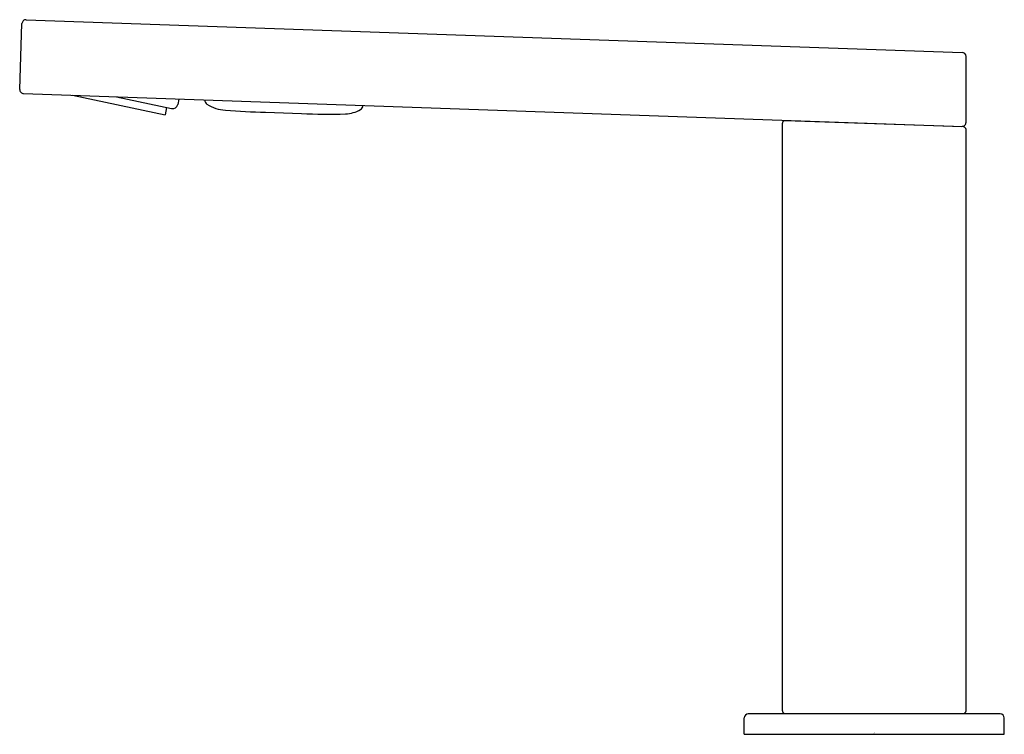
# Model space of a CAD drawing. Units: inches. Extents: x 171.6 to 179.2, y 12.78 to 18.3.
import ezdxf

# ---------------------------------------------------------------- set-up
doc = ezdxf.new("R2010")
doc.units = ezdxf.units.IN
doc.header["$LTSCALE"] = 0.64311
doc.header["$MEASUREMENT"] = 0
doc.layers.get('0').update_dxf_attribs({"color": 255, "linetype": 'CONTINUOUS'})
doc.layers.get('Defpoints').update_dxf_attribs({"linetype": 'CONTINUOUS'})
doc.styles.get("Standard").update_dxf_attribs({"font": 'txt', "width": 0.8})

msp = doc.modelspace()

# ---------------------------------------------------------------- linework, layer by layer
for p, q in [((171.6038, 17.7595), (171.6215, 18.2671)), ((171.6541, 18.2975), (178.8781, 18.0452)), ((178.9085, 17.5056), (178.9085, 18.0137)), ((171.6342, 17.727), (178.8759, 17.4741)), ((172.0105, 17.7138), (172.7258, 17.5618)), ((172.3504, 17.702), (172.7766, 17.6114)), ((172.8326, 17.6851), (172.8233, 17.6417)), ((172.7381, 17.6195), (172.7258, 17.5618)), ((173.5023, 17.5829), (173.7778, 17.5733)), ((177.4911, 12.9615), (177.4911, 17.4981)), ((178.8895, 17.4697), (177.5114, 17.5178)), ((177.6981, 17.5113), (177.6983, 17.5152)), ((177.8752, 17.5051), (177.8753, 17.509)), ((178.3327, 17.4891), (178.3328, 17.493)), ((178.4135, 17.4902), (178.4134, 17.4863)), ((178.4507, 17.4889), (178.4506, 17.485)), ((178.494, 17.4835), (178.4942, 17.4874)), ((178.5925, 17.484), (178.5924, 17.48)), ((178.7499, 17.4785), (178.7498, 17.4745)), ((178.9085, 12.9615), (178.9085, 17.45)), ((179.1722, 12.9379), (177.2274, 12.9379)), ((177.5108, 12.9419), (178.8888, 12.9419)), ((177.6033, 12.9419), (177.6033, 12.9379)), ((178.7962, 12.9419), (178.7962, 12.9379)), ((177.1959, 12.7804), (177.1959, 12.9064)), ((179.2037, 12.7804), (179.2037, 12.9064)), ((177.1959, 12.7804), (179.2037, 12.7804))]:
    msp.add_line(p, q)
for centre, radius, start, end in [((171.653, 18.266), 0.0315, 87.9682, 177.99999), ((178.8769, 18.0136), 0.0316, 0.16997, 87.82074), ((171.6353, 17.7584), 0.0315, 178.00001, 268.0318), ((172.7848, 17.6499), 0.0394, 258, 348), ((173.0723, 17.6766), 0.0394, 177.74196, 233.9747), ((173.2071, 17.8955), 0.2964, 237.78437, 267.04847), ((174.2133, 17.6367), 0.0394, 302.0253, 358.25795), ((173.6072, 22.4715), 4.8897, 265.12687, 268.77064), ((173.9829, 21.3553), 3.7875, 266.89551, 272.05811), ((174.1101, 17.8179), 0.2478, 272.03193, 300.04271), ((177.5107, 17.4982), 0.0196, 87.94135, 180.21318), ((178.8769, 17.5056), 0.0316, 268.1772, 359.839), ((178.8872, 17.4485), 0.0213, 4.05894, 83.76553), ((177.2274, 12.9064), 0.0315, 90, 180), ((177.5108, 12.9615), 0.0197, 180, 270), ((178.8888, 12.9615), 0.0197, 270, 0), ((179.1722, 12.9064), 0.0315, 0, 90)]:
    msp.add_arc(centre, radius, start, end)

# ---------------------------------------------------------------- texts
at = {"layer": 'Defpoints'}
for tag, p, s in [('TRADENAME', (178.1963, 12.7918), 'COMPOSED'), ('MODELNUMBER', (178.1963, 12.7935), 'K-104C37-SANA'), ('PRODUCT', (178.1963, 12.7902), 'BATHROOM SINK FAUCET'), ('MATERIAL', (178.1963, 12.7885), 'BRASS')]:
    msp.add_attdef(tag, p, s, height=0.001, dxfattribs=at)

doc.saveas('drawing.dxf')
